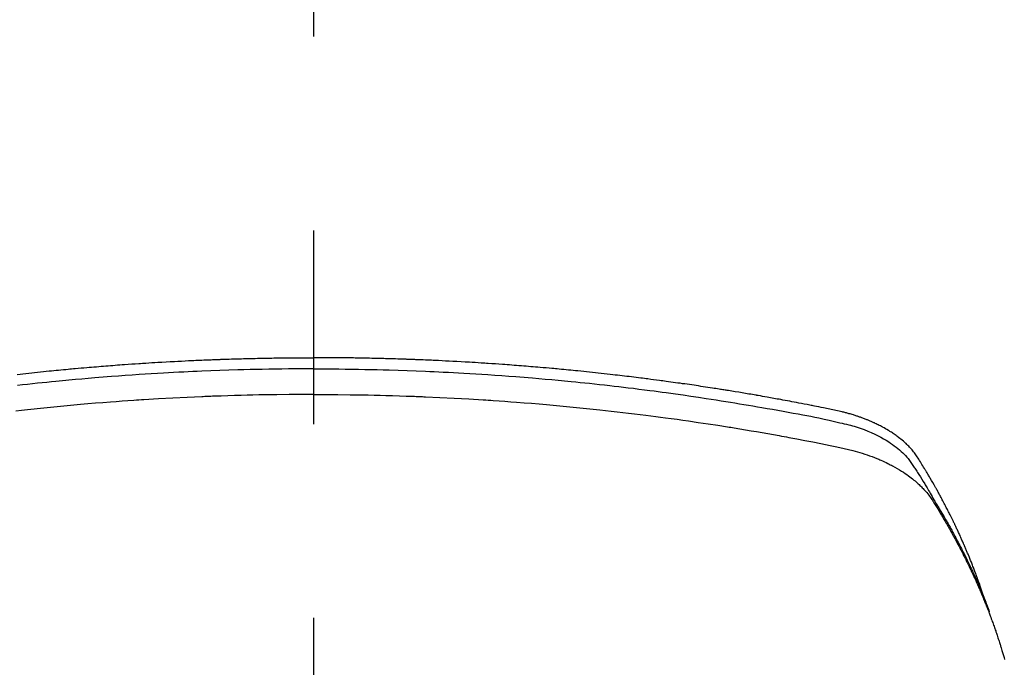
# Model space of a CAD drawing. Extents: x 0 to 26473, y -33085 to -24215.
# Drawn here: x 15660 to 15692, y -26028 to -26007 of the extents above; entities that cross this region are included whole.
import ezdxf

# ---------------------------------------------------------------- set-up
doc = ezdxf.new("R2010")
doc.units = 0
doc.header["$LTSCALE"] = 50
doc.header["$MEASUREMENT"] = 0
doc.linetypes.add('CENTER2', pattern=[1.125, 0.75, -0.125, 0.125, -0.125])
doc.layers.get('0').update_dxf_attribs({"linetype": 'CONTINUOUS'})
doc.layers.add('150-機器', color=8, linetype='CONTINUOUS')
doc.layers.add('160-文字', color=254, linetype='CONTINUOUS')
doc.styles.add('KH001', font='txt')
doc.dimstyles.new('KH1xx030', dxfattribs={"dimscale": 30, "dimtxt": 2, "dimasz": 0.6, "dimexe": 0.3, "dimexo": 1.2, "dimgap": 0.5, "dimtad": 3, "dimdec": 1, "dimdsep": 46, "dimlunit": 6, "dimtxsty": 'KH001', "dimblk": 'DOT', "dimcen": 1, "dimdle": 1, "dimclrd": 256, "dimclre": 256, "dimclrt": 256, "dimadec": 0, "dimazin": 0, "dimtfac": 1, "dimtdec": 1, "dimtix": 1, "dimtmove": 2, "dimatfit": 3, "dimldrblk": 'CLOSEDBLANK', "dimfxl": 1, "dimtolj": 1, "dimtzin": 0, "dimlwd": -1, "dimlwe": -1, "dimarcsym": 0})

# ---------------------------------------------------------------- blocks, each defined once
blk = doc.blocks.new('F402_H')
at = {"layer": '150-機器', "color": 161, "linetype": 'CENTER2'}
blk.add_line((0, 136.026), (0, -355.416), dxfattribs=at)
at = {"layer": '150-機器', "color": 13, "linetype": 'Continuous'}
for points in [[(-21.583, -256.961), (-21.563, -256.897), (-21.543, -256.832), (-21.522, -256.768), (-21.501, -256.704), (-21.483, -256.65), (-21.464, -256.596), (-21.445, -256.543), (-21.426, -256.489), (-21.417, -256.467), (-21.409, -256.445), (-21.401, -256.423), (-21.393, -256.401), (-21.38, -256.365), (-21.367, -256.329), (-21.354, -256.294), (-21.341, -256.258), (-21.329, -256.227), (-21.317, -256.196), (-21.306, -256.165), (-21.294, -256.133), (-21.28, -256.098), (-21.266, -256.062), (-21.252, -256.026), (-21.238, -255.991), (-21.214, -255.929), (-21.189, -255.866), (-21.164, -255.804), (-21.139, -255.742), (-21.128, -255.716), (-21.117, -255.69), (-21.106, -255.663), (-21.095, -255.637), (-21.084, -255.61), (-21.073, -255.583), (-21.062, -255.557), (-21.051, -255.53), (-21.039, -255.503), (-21.028, -255.477), (-21.016, -255.45), (-21.005, -255.423), (-20.997, -255.406), (-20.99, -255.388), (-20.982, -255.37), (-20.975, -255.352), (-20.959, -255.317), (-20.943, -255.282), (-20.928, -255.247), (-20.912, -255.212), (-20.9, -255.185), (-20.888, -255.158), (-20.877, -255.132), (-20.865, -255.105), (-20.849, -255.07), (-20.833, -255.035), (-20.816, -255), (-20.8, -254.965), (-20.788, -254.938), (-20.776, -254.912), (-20.764, -254.885), (-20.751, -254.859), (-20.739, -254.832), (-20.726, -254.806), (-20.714, -254.779), (-20.701, -254.753), (-20.693, -254.735), (-20.685, -254.718), (-20.676, -254.7), (-20.668, -254.682), (-20.659, -254.665), (-20.651, -254.647), (-20.642, -254.63), (-20.634, -254.612), (-20.612, -254.569), (-20.591, -254.525), (-20.569, -254.481), (-20.548, -254.437), (-20.531, -254.402), (-20.513, -254.367), (-20.496, -254.332), (-20.478, -254.297), (-20.46, -254.262), (-20.442, -254.227), (-20.424, -254.192), (-20.406, -254.157), (-20.395, -254.135), (-20.383, -254.113), (-20.372, -254.091), (-20.36, -254.069), (-20.34, -254.03), (-20.319, -253.991), (-20.298, -253.952), (-20.278, -253.913), (-20.259, -253.878), (-20.24, -253.843), (-20.222, -253.809), (-20.203, -253.774), (-20.189, -253.748), (-20.174, -253.722), (-20.16, -253.696), (-20.146, -253.67), (-20.132, -253.644), (-20.117, -253.618), (-20.103, -253.591), (-20.088, -253.565), (-20.078, -253.548), (-20.069, -253.531), (-20.059, -253.514), (-20.049, -253.496), (-20.01, -253.427), (-19.97, -253.357), (-19.931, -253.288), (-19.891, -253.219), (-19.875, -253.193), (-19.86, -253.168), (-19.845, -253.142), (-19.83, -253.116), (-19.815, -253.09), (-19.799, -253.064), (-19.784, -253.039), (-19.769, -253.013), (-19.759, -252.995), (-19.748, -252.978), (-19.738, -252.961), (-19.727, -252.944), (-19.701, -252.901), (-19.675, -252.858), (-19.648, -252.815), (-19.622, -252.772), (-19.596, -252.729), (-19.569, -252.686), (-19.542, -252.644), (-19.516, -252.601), (-19.494, -252.566), (-19.471, -252.531), (-19.448, -252.497), (-19.425, -252.463), (-19.401, -252.43), (-19.376, -252.398), (-19.351, -252.366), (-19.325, -252.334), (-19.3, -252.305), (-19.274, -252.275), (-19.248, -252.246), (-19.221, -252.218), (-19.193, -252.188), (-19.165, -252.16), (-19.136, -252.131), (-19.107, -252.103), (-19.086, -252.084), (-19.064, -252.064), (-19.043, -252.045), (-19.021, -252.026), (-18.983, -251.994), (-18.945, -251.962), (-18.907, -251.931), (-18.868, -251.901), (-18.841, -251.88), (-18.814, -251.86), (-18.787, -251.84), (-18.76, -251.821), (-18.728, -251.799), (-18.697, -251.778), (-18.666, -251.757), (-18.634, -251.736), (-18.61, -251.721), (-18.587, -251.706), (-18.563, -251.691), (-18.539, -251.676), (-18.493, -251.648), (-18.446, -251.621), (-18.399, -251.594), (-18.352, -251.569), (-18.316, -251.55), (-18.28, -251.531), (-18.244, -251.513), (-18.208, -251.495), (-18.178, -251.48), (-18.147, -251.465), (-18.117, -251.45), (-18.086, -251.436), (-18.066, -251.426), (-18.045, -251.417), (-18.024, -251.408), (-18.003, -251.399), (-17.978, -251.388), (-17.953, -251.377), (-17.929, -251.367), (-17.904, -251.356), (-17.882, -251.347), (-17.861, -251.338), (-17.839, -251.33), (-17.817, -251.321), (-17.791, -251.311), (-17.765, -251.302), (-17.739, -251.292), (-17.713, -251.282), (-17.687, -251.272), (-17.661, -251.263), (-17.634, -251.253), (-17.608, -251.243), (-17.585, -251.235), (-17.562, -251.228), (-17.539, -251.22), (-17.516, -251.212), (-17.489, -251.204), (-17.462, -251.195), (-17.435, -251.186), (-17.408, -251.178), (-17.373, -251.167), (-17.338, -251.156), (-17.303, -251.146), (-17.268, -251.136), (-17.24, -251.128), (-17.212, -251.12), (-17.185, -251.113), (-17.157, -251.106), (-17.129, -251.098), (-17.101, -251.091), (-17.073, -251.084), (-17.045, -251.077), (-16.895, -251.041), (-16.744, -251.009), (-16.592, -250.978), (-16.441, -250.948), (-16.369, -250.934), (-16.297, -250.919), (-16.225, -250.905), (-16.153, -250.89), (-16.116, -250.883), (-16.08, -250.876), (-16.044, -250.869), (-16.008, -250.861), (-15.918, -250.844), (-15.827, -250.826), (-15.737, -250.809), (-15.647, -250.792), (-15.574, -250.778), (-15.502, -250.764), (-15.429, -250.75), (-15.357, -250.737), (-15.284, -250.723), (-15.211, -250.71), (-15.138, -250.696), (-15.065, -250.683), (-15.011, -250.673), (-14.956, -250.663), (-14.902, -250.653), (-14.847, -250.643), (-14.792, -250.633), (-14.738, -250.623), (-14.683, -250.614), (-14.629, -250.604), (-14.555, -250.591), (-14.482, -250.578), (-14.409, -250.565), (-14.335, -250.552), (-14.317, -250.549), (-14.299, -250.546), (-14.281, -250.542), (-14.263, -250.539), (-14.207, -250.53), (-14.152, -250.521), (-14.097, -250.511), (-14.042, -250.502), (-13.932, -250.484), (-13.822, -250.465), (-13.712, -250.447), (-13.601, -250.429), (-13.546, -250.42), (-13.491, -250.411), (-13.436, -250.402), (-13.381, -250.393), (-13.344, -250.387), (-13.307, -250.381), (-13.27, -250.375), (-13.233, -250.369), (-13.196, -250.363), (-13.159, -250.357), (-13.123, -250.351), (-13.086, -250.346), (-13.03, -250.337), (-12.974, -250.328), (-12.919, -250.32), (-12.863, -250.311), (-12.789, -250.299), (-12.715, -250.288), (-12.641, -250.277), (-12.567, -250.266), (-12.493, -250.255), (-12.418, -250.243), (-12.344, -250.232), (-12.27, -250.221), (-12.196, -250.21), (-12.121, -250.199), (-12.047, -250.189), (-11.973, -250.178), (-11.898, -250.168), (-11.824, -250.157), (-11.75, -250.147), (-11.675, -250.136), (-11.601, -250.126), (-11.526, -250.116), (-11.452, -250.106), (-11.377, -250.095), (-11.321, -250.088), (-11.265, -250.08), (-11.209, -250.073), (-11.153, -250.066), (-11.06, -250.053), (-10.966, -250.041), (-10.873, -250.029), (-10.78, -250.017), (-10.724, -250.009), (-10.668, -250.002), (-10.611, -249.995), (-10.555, -249.988), (-10.48, -249.978), (-10.405, -249.969), (-10.33, -249.96), (-10.255, -249.951), (-10.18, -249.942), (-10.105, -249.933), (-10.03, -249.924), (-9.955, -249.915), (-9.88, -249.906), (-9.805, -249.897), (-9.73, -249.889), (-9.655, -249.88), (-9.561, -249.869), (-9.466, -249.859), (-9.372, -249.848), (-9.278, -249.838), (-9.184, -249.828), (-9.089, -249.817), (-8.995, -249.807), (-8.901, -249.797), (-8.807, -249.787), (-8.712, -249.778), (-8.618, -249.768), (-8.524, -249.758), (-8.448, -249.751), (-8.372, -249.743), (-8.296, -249.736), (-8.221, -249.728), (-8.145, -249.721), (-8.068, -249.714), (-7.992, -249.707), (-7.916, -249.699), (-7.86, -249.694), (-7.803, -249.689), (-7.746, -249.684), (-7.689, -249.679), (-7.594, -249.67), (-7.499, -249.661), (-7.404, -249.653), (-7.309, -249.645), (-7.233, -249.638), (-7.157, -249.632), (-7.081, -249.626), (-7.005, -249.62), (-6.929, -249.613), (-6.853, -249.607), (-6.777, -249.601), (-6.701, -249.595), (-6.625, -249.589), (-6.549, -249.583), (-6.472, -249.577), (-6.396, -249.571), (-6.32, -249.565), (-6.244, -249.56), (-6.168, -249.554), (-6.092, -249.549), (-5.978, -249.541), (-5.863, -249.533), (-5.749, -249.525), (-5.634, -249.517), (-5.577, -249.513), (-5.52, -249.509), (-5.463, -249.506), (-5.406, -249.502), (-5.311, -249.496), (-5.215, -249.49), (-5.12, -249.485), (-5.024, -249.479), (-4.89, -249.471), (-4.757, -249.464), (-4.623, -249.456), (-4.489, -249.449), (-4.375, -249.443), (-4.26, -249.437), (-4.145, -249.432), (-4.03, -249.426), (-3.972, -249.423), (-3.914, -249.421), (-3.857, -249.418), (-3.799, -249.415), (-3.751, -249.413), (-3.702, -249.411), (-3.653, -249.409), (-3.605, -249.407), (-3.538, -249.404), (-3.472, -249.402), (-3.405, -249.399), (-3.339, -249.396), (-3.3, -249.395), (-3.261, -249.393), (-3.223, -249.392), (-3.184, -249.39), (-3.146, -249.389), (-3.107, -249.387), (-3.069, -249.386), (-3.03, -249.384), (-3.011, -249.384), (-2.992, -249.383), (-2.973, -249.383), (-2.954, -249.382), (-2.877, -249.38), (-2.8, -249.378), (-2.723, -249.375), (-2.646, -249.372), (-2.608, -249.371), (-2.57, -249.37), (-2.531, -249.369), (-2.493, -249.367), (-2.435, -249.366), (-2.378, -249.364), (-2.32, -249.362), (-2.262, -249.36), (-2.224, -249.359), (-2.186, -249.358), (-2.147, -249.357), (-2.109, -249.356), (-2.032, -249.355), (-1.956, -249.353), (-1.879, -249.351), (-1.803, -249.349), (-1.745, -249.348), (-1.687, -249.347), (-1.63, -249.346), (-1.572, -249.345), (-1.515, -249.344), (-1.457, -249.343), (-1.399, -249.342), (-1.342, -249.341), (-1.284, -249.34), (-1.227, -249.339), (-1.169, -249.338), (-1.111, -249.337), (-1.054, -249.337), (-0.996, -249.336), (-0.939, -249.336), (-0.881, -249.335), (-0.824, -249.335), (-0.766, -249.334), (-0.709, -249.334), (-0.652, -249.333), (-0.613, -249.333), (-0.575, -249.333), (-0.536, -249.333), (-0.498, -249.332), (-0.456, -249.332), (-0.413, -249.332), (-0.371, -249.332), (-0.328, -249.331), (-0.304, -249.331), (-0.279, -249.331), (-0.254, -249.331), (-0.229, -249.331), (-0.2, -249.331), (-0.172, -249.331), (-0.143, -249.331), (-0.114, -249.33), (-0.086, -249.33), (-0.057, -249.33), (-0.029, -249.33), (0, -249.33)], [(9.561, -249.869), (9.466, -249.859), (9.372, -249.848), (9.278, -249.838), (9.184, -249.828), (9.089, -249.817), (8.995, -249.807), (8.901, -249.797), (8.807, -249.787), (8.712, -249.778), (8.618, -249.768), (8.524, -249.758), (8.448, -249.751), (8.372, -249.743), (8.296, -249.736), (8.221, -249.728), (8.145, -249.721), (8.068, -249.714), (7.992, -249.707), (7.916, -249.699), (7.86, -249.694), (7.803, -249.689), (7.746, -249.684), (7.689, -249.679), (7.594, -249.67), (7.499, -249.661), (7.404, -249.653), (7.309, -249.645), (7.233, -249.638), (7.157, -249.632), (7.081, -249.626), (7.005, -249.62), (6.929, -249.613), (6.853, -249.607), (6.777, -249.601), (6.701, -249.595), (6.625, -249.589), (6.549, -249.583), (6.472, -249.577), (6.396, -249.571), (6.32, -249.565), (6.244, -249.56), (6.168, -249.554), (6.092, -249.549), (5.978, -249.541), (5.863, -249.533), (5.749, -249.525), (5.634, -249.517), (5.577, -249.513), (5.52, -249.509), (5.463, -249.506), (5.406, -249.502), (5.311, -249.496), (5.215, -249.49), (5.12, -249.485), (5.024, -249.479), (4.89, -249.471), (4.757, -249.464), (4.623, -249.456), (4.489, -249.449), (4.375, -249.443), (4.26, -249.437), (4.145, -249.432), (4.03, -249.426), (3.972, -249.423), (3.914, -249.421), (3.857, -249.418), (3.799, -249.415), (3.751, -249.413), (3.702, -249.411), (3.653, -249.409), (3.605, -249.407), (3.538, -249.404), (3.472, -249.402), (3.405, -249.399), (3.339, -249.396), (3.3, -249.395), (3.261, -249.393), (3.223, -249.392), (3.184, -249.39), (3.146, -249.389), (3.107, -249.387), (3.069, -249.386), (3.03, -249.384), (3.011, -249.384), (2.992, -249.383), (2.973, -249.383), (2.954, -249.382), (2.877, -249.38), (2.8, -249.378), (2.723, -249.375), (2.646, -249.372), (2.608, -249.371), (2.57, -249.37), (2.531, -249.369), (2.493, -249.367), (2.435, -249.366), (2.378, -249.364), (2.32, -249.362), (2.262, -249.36), (2.224, -249.359), (2.186, -249.358), (2.147, -249.357), (2.109, -249.356), (2.032, -249.355), (1.956, -249.353), (1.879, -249.351), (1.803, -249.349), (1.745, -249.348), (1.687, -249.347), (1.63, -249.346), (1.572, -249.345), (1.515, -249.344), (1.457, -249.343), (1.399, -249.342), (1.342, -249.341), (1.284, -249.34), (1.227, -249.339), (1.169, -249.338), (1.111, -249.337), (1.054, -249.337), (0.996, -249.336), (0.939, -249.336), (0.881, -249.335), (0.824, -249.335), (0.766, -249.334), (0.709, -249.334), (0.652, -249.333), (0.613, -249.333), (0.575, -249.333), (0.536, -249.333), (0.498, -249.332), (0.456, -249.332), (0.413, -249.332), (0.371, -249.332), (0.328, -249.331), (0.304, -249.331), (0.279, -249.331), (0.254, -249.331), (0.229, -249.331), (0.2, -249.331), (0.172, -249.331), (0.143, -249.331), (0.114, -249.33), (0.086, -249.33), (0.057, -249.33), (0.029, -249.33), (0, -249.33)], [(0, -249.69), (-0.203, -249.69), (-0.407, -249.691), (-0.61, -249.692), (-0.813, -249.693), (-1.024, -249.696), (-1.235, -249.699), (-1.446, -249.703), (-1.657, -249.706), (-1.853, -249.71), (-2.048, -249.715), (-2.244, -249.719), (-2.44, -249.724), (-2.731, -249.733), (-3.022, -249.743), (-3.314, -249.754), (-3.605, -249.766), (-3.749, -249.773), (-3.894, -249.779), (-4.039, -249.786), (-4.183, -249.793), (-4.348, -249.802), (-4.513, -249.81), (-4.678, -249.819), (-4.843, -249.828), (-5.037, -249.839), (-5.232, -249.851), (-5.427, -249.863), (-5.621, -249.876), (-5.846, -249.891), (-6.07, -249.907), (-6.295, -249.923), (-6.519, -249.94), (-6.653, -249.95), (-6.787, -249.961), (-6.922, -249.972), (-7.056, -249.983), (-7.264, -250), (-7.473, -250.019), (-7.681, -250.037), (-7.889, -250.057), (-7.994, -250.066), (-8.098, -250.076), (-8.202, -250.086), (-8.306, -250.096), (-8.455, -250.111), (-8.603, -250.126), (-8.751, -250.141), (-8.9, -250.156), (-9.063, -250.174), (-9.225, -250.191), (-9.388, -250.21), (-9.551, -250.228), (-9.699, -250.245), (-9.846, -250.262), (-9.994, -250.279), (-10.141, -250.297), (-10.318, -250.318), (-10.495, -250.34), (-10.671, -250.362), (-10.848, -250.385), (-10.98, -250.402), (-11.112, -250.42), (-11.244, -250.437), (-11.376, -250.455), (-11.45, -250.466), (-11.523, -250.476), (-11.596, -250.486), (-11.669, -250.496), (-11.918, -250.532), (-12.166, -250.568), (-12.414, -250.604), (-12.662, -250.642), (-12.822, -250.667), (-12.982, -250.692), (-13.141, -250.717), (-13.301, -250.743), (-13.446, -250.766), (-13.591, -250.79), (-13.736, -250.813), (-13.881, -250.837), (-14.025, -250.862), (-14.17, -250.886), (-14.314, -250.91), (-14.459, -250.935), (-14.632, -250.965), (-14.805, -250.995), (-14.977, -251.026), (-15.15, -251.057), (-15.308, -251.086), (-15.466, -251.115), (-15.624, -251.144), (-15.781, -251.174), (-15.91, -251.197), (-16.039, -251.221), (-16.168, -251.246), (-16.296, -251.272), (-16.465, -251.309), (-16.633, -251.348), (-16.801, -251.388), (-16.969, -251.427), (-17.043, -251.443), (-17.117, -251.46), (-17.19, -251.477), (-17.264, -251.495), (-17.321, -251.51), (-17.379, -251.526), (-17.437, -251.543), (-17.494, -251.561), (-17.561, -251.582), (-17.627, -251.604), (-17.693, -251.627), (-17.758, -251.651), (-17.874, -251.697), (-17.988, -251.746), (-18.102, -251.798), (-18.213, -251.853), (-18.299, -251.898), (-18.383, -251.945), (-18.466, -251.995), (-18.548, -252.046), (-18.609, -252.087), (-18.67, -252.128), (-18.729, -252.171), (-18.788, -252.216), (-18.843, -252.26), (-18.897, -252.306), (-18.95, -252.353), (-19.002, -252.401), (-19.046, -252.444), (-19.09, -252.488), (-19.131, -252.534), (-19.172, -252.581), (-19.22, -252.643), (-19.265, -252.706), (-19.309, -252.771), (-19.352, -252.837), (-19.372, -252.868), (-19.392, -252.898), (-19.412, -252.929), (-19.432, -252.96), (-19.455, -252.995), (-19.478, -253.031), (-19.501, -253.066), (-19.524, -253.101), (-19.571, -253.176), (-19.617, -253.251), (-19.664, -253.326), (-19.71, -253.401), (-19.729, -253.432), (-19.748, -253.462), (-19.767, -253.493), (-19.786, -253.524), (-19.812, -253.567), (-19.837, -253.609), (-19.862, -253.652), (-19.887, -253.695), (-19.917, -253.751), (-19.947, -253.807), (-19.977, -253.863), (-20.008, -253.918), (-20.033, -253.96), (-20.059, -254.001), (-20.084, -254.043), (-20.11, -254.084), (-20.128, -254.113), (-20.145, -254.142), (-20.162, -254.171), (-20.18, -254.2), (-20.231, -254.286), (-20.283, -254.373), (-20.334, -254.46), (-20.384, -254.548), (-20.411, -254.593), (-20.437, -254.639), (-20.463, -254.685), (-20.489, -254.731), (-20.508, -254.764), (-20.526, -254.798), (-20.544, -254.831), (-20.563, -254.865), (-20.581, -254.898), (-20.599, -254.932), (-20.617, -254.965), (-20.636, -254.998), (-20.66, -255.044), (-20.685, -255.091), (-20.71, -255.137), (-20.734, -255.183), (-20.761, -255.233), (-20.788, -255.284), (-20.814, -255.335), (-20.84, -255.385), (-20.857, -255.419), (-20.875, -255.453), (-20.892, -255.486), (-20.909, -255.52), (-20.926, -255.554), (-20.943, -255.587), (-20.961, -255.621), (-20.978, -255.655), (-20.995, -255.688), (-21.011, -255.722), (-21.028, -255.756), (-21.045, -255.789), (-21.078, -255.857), (-21.111, -255.924), (-21.144, -255.992), (-21.177, -256.06), (-21.189, -256.085), (-21.202, -256.11), (-21.214, -256.136), (-21.226, -256.161), (-21.246, -256.204), (-21.267, -256.246), (-21.287, -256.288), (-21.307, -256.331), (-21.329, -256.378), (-21.35, -256.424), (-21.371, -256.471), (-21.393, -256.518), (-21.417, -256.574), (-21.442, -256.629), (-21.466, -256.684), (-21.49, -256.74), (-21.501, -256.765), (-21.512, -256.791), (-21.523, -256.816), (-21.533, -256.842), (-21.554, -256.893), (-21.576, -256.944), (-21.596, -256.995), (-21.617, -257.047), (-21.632, -257.086), (-21.647, -257.124), (-21.662, -257.163), (-21.677, -257.202), (-21.686, -257.227), (-21.696, -257.253), (-21.705, -257.279), (-21.715, -257.305), (-21.734, -257.361), (-21.754, -257.417), (-21.773, -257.473), (-21.792, -257.529)], [(0, -249.69), (0.203, -249.69), (0.407, -249.691), (0.61, -249.692), (0.813, -249.693), (1.024, -249.696), (1.235, -249.699), (1.446, -249.703), (1.657, -249.706), (1.853, -249.71), (2.048, -249.715), (2.244, -249.719), (2.44, -249.724), (2.731, -249.733), (3.022, -249.743), (3.314, -249.754), (3.605, -249.766), (3.749, -249.773), (3.894, -249.779), (4.039, -249.786), (4.183, -249.793), (4.348, -249.802), (4.513, -249.81), (4.678, -249.819), (4.843, -249.828), (5.037, -249.839), (5.232, -249.851), (5.427, -249.863), (5.621, -249.876), (5.846, -249.891), (6.07, -249.907), (6.295, -249.923), (6.519, -249.94), (6.653, -249.95), (6.787, -249.961), (6.922, -249.972), (7.056, -249.983), (7.264, -250), (7.473, -250.019), (7.681, -250.037), (7.889, -250.057), (7.994, -250.066), (8.098, -250.076), (8.202, -250.086), (8.306, -250.096), (8.455, -250.111), (8.603, -250.126), (8.751, -250.141), (8.9, -250.156), (9.063, -250.174), (9.225, -250.191), (9.388, -250.21), (9.551, -250.228)], [(0, -250.515), (-0.394, -250.517), (-0.787, -250.52), (-1.181, -250.524), (-1.574, -250.529), (-1.764, -250.533), (-1.954, -250.537), (-2.143, -250.541), (-2.333, -250.546), (-2.55, -250.553), (-2.767, -250.559), (-2.984, -250.567), (-3.201, -250.574), (-3.255, -250.576), (-3.309, -250.578), (-3.363, -250.58), (-3.417, -250.582), (-3.464, -250.584), (-3.511, -250.586), (-3.558, -250.588), (-3.605, -250.59), (-4.072, -250.611), (-4.539, -250.635), (-5.005, -250.66), (-5.472, -250.688), (-5.553, -250.693), (-5.633, -250.698), (-5.714, -250.703), (-5.795, -250.709), (-5.984, -250.722), (-6.172, -250.735), (-6.361, -250.749), (-6.549, -250.763), (-6.791, -250.781), (-7.033, -250.801), (-7.275, -250.821), (-7.516, -250.841), (-7.838, -250.87), (-8.159, -250.9), (-8.481, -250.932), (-8.802, -250.964), (-8.909, -250.975), (-9.015, -250.986), (-9.122, -250.998), (-9.229, -251.009), (-9.415, -251.029), (-9.602, -251.05), (-9.788, -251.071), (-9.975, -251.093), (-10.161, -251.115), (-10.347, -251.137), (-10.532, -251.16), (-10.718, -251.184), (-10.877, -251.204), (-11.036, -251.224), (-11.194, -251.245), (-11.353, -251.266), (-11.538, -251.291), (-11.723, -251.317), (-11.908, -251.343), (-12.092, -251.369), (-12.407, -251.415), (-12.723, -251.462), (-13.037, -251.51), (-13.352, -251.56), (-13.404, -251.568), (-13.456, -251.576), (-13.508, -251.585), (-13.56, -251.593), (-13.743, -251.623), (-13.926, -251.654), (-14.108, -251.684), (-14.29, -251.715), (-14.472, -251.746), (-14.654, -251.778), (-14.835, -251.81), (-15.017, -251.843), (-15.094, -251.857), (-15.172, -251.871), (-15.25, -251.885), (-15.328, -251.9), (-15.585, -251.948), (-15.843, -251.997), (-16.1, -252.047), (-16.357, -252.097), (-16.511, -252.127), (-16.664, -252.158), (-16.817, -252.19), (-16.97, -252.223), (-17.113, -252.255), (-17.255, -252.289), (-17.396, -252.325), (-17.537, -252.363), (-17.617, -252.387), (-17.698, -252.412), (-17.778, -252.438), (-17.857, -252.465), (-17.934, -252.493), (-18.01, -252.521), (-18.086, -252.551), (-18.162, -252.581), (-18.195, -252.594), (-18.227, -252.607), (-18.26, -252.621), (-18.292, -252.635), (-18.35, -252.66), (-18.408, -252.687), (-18.466, -252.714), (-18.523, -252.742), (-18.562, -252.762), (-18.6, -252.781), (-18.638, -252.801), (-18.676, -252.821), (-18.749, -252.861), (-18.822, -252.902), (-18.894, -252.945), (-18.965, -252.989), (-19.022, -253.025), (-19.078, -253.062), (-19.133, -253.1), (-19.187, -253.139), (-19.232, -253.173), (-19.277, -253.206), (-19.321, -253.241), (-19.364, -253.276), (-19.399, -253.305), (-19.434, -253.335), (-19.469, -253.366), (-19.503, -253.397), (-19.529, -253.422), (-19.556, -253.447), (-19.582, -253.472), (-19.608, -253.498), (-19.633, -253.524), (-19.658, -253.55), (-19.682, -253.576), (-19.706, -253.602), (-19.742, -253.642), (-19.777, -253.683), (-19.811, -253.725), (-19.844, -253.768), (-19.868, -253.801), (-19.892, -253.834), (-19.916, -253.867), (-19.938, -253.901), (-19.956, -253.929), (-19.974, -253.956), (-19.991, -253.984), (-20.009, -254.012), (-20.028, -254.042), (-20.047, -254.073), (-20.066, -254.104), (-20.085, -254.135), (-20.108, -254.171), (-20.13, -254.208), (-20.153, -254.245), (-20.175, -254.281), (-20.193, -254.312), (-20.212, -254.343), (-20.23, -254.374), (-20.249, -254.404), (-20.267, -254.435), (-20.285, -254.466), (-20.303, -254.497), (-20.321, -254.528), (-20.34, -254.558), (-20.358, -254.589), (-20.376, -254.62), (-20.394, -254.651), (-20.412, -254.682), (-20.43, -254.712), (-20.447, -254.743), (-20.465, -254.774), (-20.487, -254.813), (-20.51, -254.853), (-20.532, -254.892), (-20.554, -254.932), (-20.573, -254.967), (-20.592, -255.001), (-20.611, -255.036), (-20.631, -255.071), (-20.648, -255.102), (-20.665, -255.133), (-20.682, -255.164), (-20.699, -255.195), (-20.729, -255.251), (-20.759, -255.307), (-20.789, -255.363), (-20.818, -255.419), (-20.828, -255.438), (-20.838, -255.457), (-20.847, -255.475), (-20.857, -255.494), (-20.876, -255.531), (-20.895, -255.569), (-20.915, -255.606), (-20.934, -255.644), (-20.95, -255.675), (-20.966, -255.706), (-20.982, -255.737), (-20.998, -255.768), (-21.01, -255.793), (-21.022, -255.818), (-21.034, -255.843), (-21.047, -255.868), (-21.062, -255.9), (-21.077, -255.931), (-21.093, -255.962), (-21.108, -255.994), (-21.121, -256.019), (-21.133, -256.044), (-21.145, -256.069), (-21.157, -256.094), (-21.169, -256.119), (-21.18, -256.144), (-21.192, -256.169), (-21.204, -256.194), (-21.213, -256.213), (-21.222, -256.232), (-21.231, -256.25), (-21.24, -256.269), (-21.258, -256.307), (-21.275, -256.345), (-21.293, -256.383), (-21.31, -256.421), (-21.321, -256.446), (-21.332, -256.471), (-21.343, -256.496), (-21.355, -256.521), (-21.369, -256.553), (-21.383, -256.584), (-21.397, -256.616), (-21.412, -256.647), (-21.423, -256.672), (-21.434, -256.697), (-21.445, -256.723), (-21.455, -256.748), (-21.472, -256.786), (-21.488, -256.824), (-21.505, -256.861), (-21.521, -256.899), (-21.532, -256.925), (-21.542, -256.95), (-21.553, -256.975), (-21.564, -257.001), (-21.579, -257.038), (-21.595, -257.076), (-21.611, -257.114), (-21.626, -257.152), (-21.639, -257.184), (-21.651, -257.215), (-21.664, -257.247), (-21.677, -257.278), (-21.687, -257.304), (-21.697, -257.329), (-21.708, -257.355), (-21.718, -257.38), (-21.733, -257.418), (-21.747, -257.456), (-21.762, -257.494), (-21.777, -257.533), (-21.789, -257.564), (-21.801, -257.596), (-21.813, -257.628), (-21.825, -257.66), (-21.842, -257.704), (-21.858, -257.749), (-21.874, -257.793), (-21.89, -257.838), (-21.904, -257.876), (-21.918, -257.914), (-21.931, -257.952), (-21.945, -257.99), (-21.959, -258.029), (-21.972, -258.067), (-21.986, -258.105), (-21.999, -258.143), (-22.008, -258.169), (-22.016, -258.194), (-22.024, -258.22), (-22.033, -258.246), (-22.046, -258.284), (-22.058, -258.322), (-22.071, -258.36), (-22.084, -258.398), (-22.096, -258.437), (-22.109, -258.475), (-22.121, -258.514), (-22.134, -258.552), (-22.142, -258.578), (-22.15, -258.603), (-22.158, -258.629), (-22.166, -258.655), (-22.177, -258.693), (-22.189, -258.731), (-22.201, -258.77), (-22.212, -258.808), (-22.232, -258.872), (-22.251, -258.936), (-22.27, -259), (-22.288, -259.065)], [(0, -250.515), (0.394, -250.517), (0.787, -250.52), (1.181, -250.524), (1.574, -250.529), (1.764, -250.533), (1.954, -250.537), (2.143, -250.541), (2.333, -250.546), (2.55, -250.553), (2.767, -250.559), (2.984, -250.567), (3.201, -250.574), (3.255, -250.576), (3.309, -250.578), (3.363, -250.58), (3.417, -250.582), (3.464, -250.584), (3.511, -250.586), (3.558, -250.588), (3.605, -250.59), (4.072, -250.611), (4.539, -250.635), (5.005, -250.66), (5.472, -250.688), (5.553, -250.693), (5.633, -250.698), (5.714, -250.703), (5.795, -250.709), (5.984, -250.722), (6.172, -250.735), (6.361, -250.749), (6.549, -250.763), (6.791, -250.781), (7.033, -250.801), (7.275, -250.821), (7.516, -250.841), (7.838, -250.87), (8.159, -250.9), (8.481, -250.932), (8.802, -250.964), (8.909, -250.975), (9.015, -250.986), (9.122, -250.998), (9.229, -251.009), (9.415, -251.029), (9.602, -251.05)]]:
    blk.add_lwpolyline(points, dxfattribs=at)
blk = doc.blocks.new('_ClosedBlank')
at = {"color": 0, "linetype": 'ByBlock', "lineweight": -2}
for p, q in [((-1, 0.1667), (0, 0)), ((-1, 0.1667), (-1, -0.1667)), ((0, 0), (-1, -0.1667))]:
    blk.add_line(p, q, dxfattribs=at)
blk = doc.blocks.new('_Dot')
at = {"color": 0, "linetype": 'ByBlock', "lineweight": -2}
blk.add_line((-0.5, 0), (-1, 0), dxfattribs=at)
at = {"color": 0, "linetype": 'ByBlock', "const_width": 0.5}
blk.add_lwpolyline([(-0.25, 0, 1), (0.25, 0, 1)], format="xyb", close=True, dxfattribs=at)

msp = doc.modelspace()

# ---------------------------------------------------------------- block references
at = {"layer": '150-機器', "xscale": -1}
msp.add_blockref('F402_H', (15669.29, -25768.223), dxfattribs=at)

# ---------------------------------------------------------------- leaders
at = {"layer": '160-文字', "annotation_type": 0, "has_hookline": 1, "hookline_direction": 1}
for points, text_width in [([(16129.286, -25748.582), (15738.918, -27719.728), (15720.918, -27719.728)], 1240.203), ([(16397.009, -25754.792), (16126.463, -27945.341), (16108.463, -27945.341)], 1630.051)]:
    msp.add_leader(points, dimstyle='KH1xx030', override={"dimgap": 0.5, "dimtad": 1}, dxfattribs=dict(at, text_width=text_width))
at = {"layer": '160-文字'}
msp.add_leader([(15792.981, -25764.817), (15278.727, -27452.739)], dimstyle='KH1xx030', override={"dimgap": 0.5, "dimtad": 1}, dxfattribs=at)

doc.saveas('drawing.dxf')
